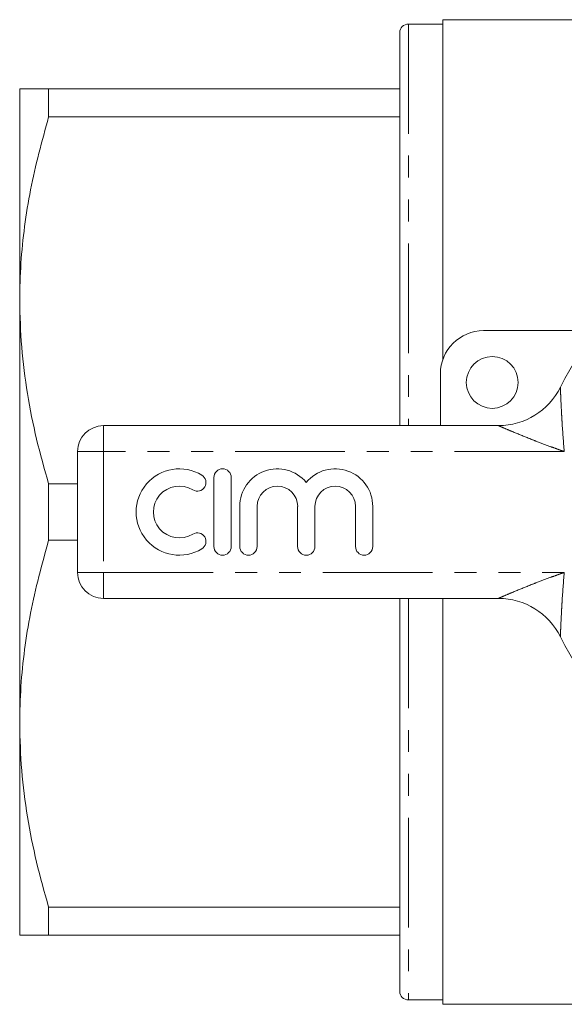
# Model space of a CAD drawing. Units: millimetres. Extents: x 158 to 249, y 46 to 292.
# Drawn here: x 158 to 189, y 46 to 103 of the extents above; entities that cross this region are included whole.
import ezdxf

# ---------------------------------------------------------------- set-up
doc = ezdxf.new("R2010")
doc.units = ezdxf.units.MM
doc.linetypes.add('PHANTOM', pattern=[12.7, 6.35, -1.27, 1.27, -1.27, 1.27, -1.27])

msp = doc.modelspace()

# ---------------------------------------------------------------- linework, layer by layer
at = {"color": 7, "linetype": 'Continuous', "lineweight": 15}
for p, q in [((182.059, 102.703), (180.059, 102.703)), ((224.759, 102.953), (182.059, 102.953)), ((182.059, 102.953), (182.059, 83.306)), ((179.559, 102.203), (179.559, 79.453)), ((157.559, 98.953), (157.559, 86.703)), ((159.234, 97.328), (159.234, 98.953)), ((179.559, 98.953), (159.234, 98.953)), ((159.234, 97.328), (179.559, 97.328)), ((157.559, 86.703), (157.559, 62.203)), ((184.409, 84.953), (191.007, 84.953)), ((181.909, 79.453), (181.909, 82.453)), ((162.409, 79.453), (185.269, 79.453)), ((160.909, 70.953), (160.909, 77.953)), ((168.8, 76.453), (168.8, 72.453)), ((169.8, 72.453), (169.8, 76.453)), ((159.234, 72.828), (159.234, 76.079)), ((160.909, 76.079), (159.234, 76.079)), ((170.3, 74.779), (170.3, 72.453)), ((171.3, 72.453), (171.3, 74.779)), ((173.647, 74.779), (173.647, 72.453)), ((174.647, 72.453), (174.647, 74.779)), ((176.995, 74.779), (176.995, 72.453)), ((177.995, 72.453), (177.995, 74.779)), ((159.234, 72.828), (160.909, 72.828)), ((185.269, 69.453), (162.409, 69.453)), ((179.559, 69.453), (179.559, 46.703)), ((182.059, 69.453), (182.059, 45.953)), ((157.559, 62.203), (157.559, 49.953)), ((179.559, 51.579), (159.234, 51.579)), ((159.234, 49.953), (159.234, 51.579)), ((159.234, 49.953), (179.559, 49.953)), ((180.059, 46.203), (182.059, 46.203)), ((182.059, 45.953), (224.759, 45.953))]:
    msp.add_line(p, q, dxfattribs=at)
at = {"color": 8, "linetype": 'PHANTOM', "lineweight": 0}
for p, q in [((180.059, 102.703), (180.059, 79.453)), ((162.409, 77.953), (162.409, 79.453)), ((160.909, 77.953), (162.409, 77.953)), ((162.409, 77.953), (162.409, 70.953)), ((189.081, 77.953), (162.409, 77.953)), ((160.909, 70.953), (162.409, 70.953)), ((162.409, 70.953), (189.081, 70.953)), ((162.409, 69.453), (162.409, 70.953)), ((180.059, 69.453), (180.059, 46.203))]:
    msp.add_line(p, q, dxfattribs=at)
at = {"color": 7, "linetype": 'Continuous', "lineweight": 15}
msp.add_circle((184.909, 81.953), 1.5, dxfattribs=at)
for centre, radius, start, end in [((180.059, 102.203), 0.5, 90, 180), ((203.409, 74.453), 16.25, 26.3878, 153.6122), ((184.409, 82.453), 2.5, 90, 180), ((185.269, 83.453), 4, 270, 333.6122), ((162.409, 77.953), 1.5, 90, 180), ((166.798, 74.453), 2.5, 58.6208, 301.3792), ((169.3, 76.453), 0.5, 0, 180), ((172.474, 74.779), 2.174, 39.6461, 180), ((175.821, 74.779), 2.174, 0, 140.3539), ((167.839, 76.161), 0.5, 238.6208, 58.6208), ((166.798, 74.453), 1.5, 58.6208, 301.3792), ((172.474, 74.779), 1.174, 0, 180), ((175.821, 74.779), 1.174, 0, 180), ((167.839, 72.746), 0.5, 301.3792, 121.3792), ((169.3, 72.453), 0.5, 180, 0), ((170.8, 72.453), 0.5, 180, 0), ((174.147, 72.453), 0.5, 180, 0), ((177.495, 72.453), 0.5, 180, 0), ((162.409, 70.953), 1.5, 180, 270), ((185.269, 65.453), 4, 26.3878, 90), ((203.409, 74.453), 16.25, 206.3878, 333.6122), ((180.059, 46.703), 0.5, 180, 270)]:
    msp.add_arc(centre, radius, start, end, dxfattribs=at)
for points, knots in [([(159.234, 98.953), (158.94, 98.953), (158.351, 98.953), (157.857, 98.953), (157.6, 98.953), (157.573, 98.953), (157.559, 98.953)], [0, 0, 0, 0, 0.302657, 0.606732, 0.80306, 1, 1, 1, 1]), ([(157.559, 86.703), (157.573, 87.421), (157.601, 88.851), (157.826, 90.987), (158.278, 93.828), (158.851, 95.925), (159.234, 97.328)], [0, 0, 0, 0, 0.200177, 0.39914, 0.598117, 1, 1, 1, 1]), ([(159.234, 76.079), (158.99, 76.943), (158.503, 78.67), (157.979, 81.314), (157.627, 83.994), (157.582, 85.8), (157.559, 86.703)], [0, 0, 0, 0, 0.248111, 0.496183, 0.748105, 1, 1, 1, 1]), ([(157.559, 62.203), (157.573, 62.921), (157.601, 64.351), (157.826, 66.487), (158.278, 69.328), (158.851, 71.425), (159.234, 72.828)], [0, 0, 0, 0, 0.200178, 0.39914, 0.598117, 1, 1, 1, 1]), ([(159.234, 51.579), (158.99, 52.443), (158.503, 54.17), (157.979, 56.814), (157.627, 59.494), (157.582, 61.3), (157.559, 62.203)], [0, 0, 0, 0, 0.2481114, 0.4961831, 0.7481046, 1, 1, 1, 1]), ([(157.559, 49.953), (157.573, 49.953), (157.6, 49.953), (157.856, 49.953), (158.35, 49.953), (158.939, 49.953), (159.234, 49.953)], [0, 0, 0, 0, 0.19632, 0.393268, 0.695835, 1, 1, 1, 1])]:
    msp.add_open_spline(points, degree=3, knots=knots, dxfattribs=at)
at = {"color": 8, "linetype": 'PHANTOM', "lineweight": 0}
for points, knots in [([(188.853, 81.675), (188.853, 81.675), (188.853, 81.674), (188.854, 81.633), (188.86, 81.483), (188.87, 81.247), (188.891, 80.777), (188.918, 80.222), (188.975, 79.231), (189.027, 78.518), (189.08, 77.958), (189.081, 77.953)], [0, 0, 0, 0, 0.004506, 0.068325, 0.123238, 0.208997, 0.293211, 0.507473, 0.610434, 0.996462, 1, 1, 1, 1]), ([(189.081, 77.953), (189.076, 77.955), (188.933, 78.004), (188.653, 78.103), (188.106, 78.302), (187.548, 78.513), (186.817, 78.8), (186.195, 79.055), (185.696, 79.267), (185.447, 79.375), (185.311, 79.435), (185.27, 79.453), (185.269, 79.453), (185.269, 79.453)], [0, 0, 0, 0, 0.003292, 0.097612, 0.191808, 0.379002, 0.484112, 0.70734, 0.828749, 0.882169, 0.94451, 0.995806, 1, 1, 1, 1]), ([(185.269, 69.453), (185.269, 69.453), (185.27, 69.454), (185.311, 69.471), (185.447, 69.531), (185.696, 69.639), (186.195, 69.852), (186.817, 70.107), (187.548, 70.394), (188.106, 70.605), (188.653, 70.803), (188.933, 70.902), (189.076, 70.951), (189.081, 70.953)], [0, 0, 0, 0, 0.0041939, 0.0554899, 0.1178312, 0.171251, 0.2926596, 0.5158885, 0.620998, 0.8081918, 0.9023882, 0.9967084, 1, 1, 1, 1]), ([(189.081, 70.953), (189.08, 70.948), (189.027, 70.389), (188.975, 69.675), (188.918, 68.684), (188.891, 68.129), (188.87, 67.659), (188.86, 67.424), (188.854, 67.273), (188.853, 67.232), (188.853, 67.231), (188.853, 67.231)], [0, 0, 0, 0, 0.003538, 0.389566, 0.492527, 0.706789, 0.791003, 0.876762, 0.931675, 0.995494, 1, 1, 1, 1])]:
    msp.add_open_spline(points, degree=3, knots=knots, dxfattribs=at)

doc.saveas('drawing.dxf')
